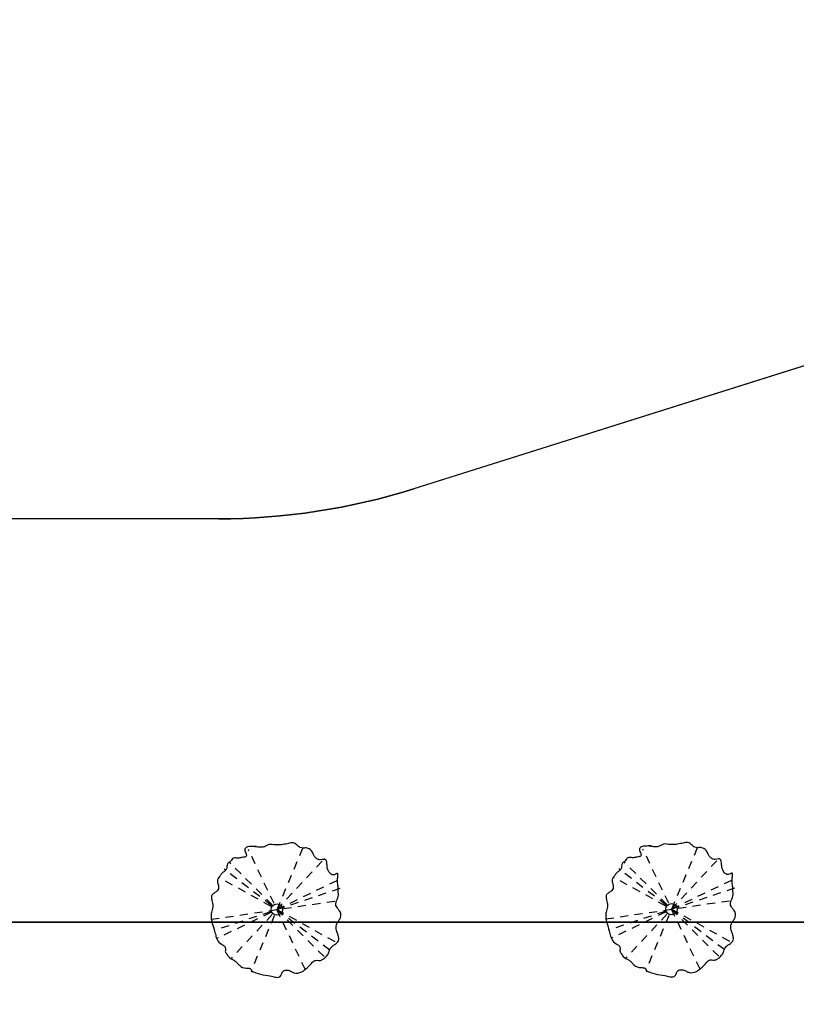
# Model space of a CAD drawing. Extents: x -90 to 86, y -404 to 67.
# Drawn here: x 37 to 49, y -404 to -389 of the extents above; entities that cross this region are included whole.
import ezdxf

# ---------------------------------------------------------------- set-up
doc = ezdxf.new("R2010")
doc.units = 0
doc.header["$MEASUREMENT"] = 0
doc.linetypes.add('HIDDEN2', pattern=[0.1875, 0.125, -0.0625])
doc.layers.get('0').update_dxf_attribs({"linetype": 'CONTINUOUS'})
doc.layers.add('hachuras', color=7, linetype='CONTINUOUS')

# ---------------------------------------------------------------- blocks, each defined once
blk = doc.blocks.new('jdjdjdkdd-flat-4')
at = {"color": 83, "linetype": 'HIDDEN2'}
for p, q in [((454848.467, 9200754.604), (454847.934, 9200756.578)), ((454848.108, 9200754.573), (454848.294, 9200756.61)), ((454847.634, 9200754.74), (454848.768, 9200756.442)), ((454847.746, 9200754.675), (454848.657, 9200756.507)), ((454848.909, 9200756.329), (454847.558, 9200754.919)), ((454847.287, 9200756.05), (454849.113, 9200755.13)), ((454847.185, 9200755.715), (454849.216, 9200755.465)), ((454847.19, 9200755.431), (454849.211, 9200755.748)), ((454847.178, 9200755.582), (454849.223, 9200755.597))]:
    blk.add_line(p, q, dxfattribs=at)
at = {"color": 114}
for points in [[(454849.046, 9200755.015, 0.021605), (454849.115, 9200755.071, 0.049965), (454849.149, 9200755.106, 0.05283), (454849.159, 9200755.123, 0.086371), (454849.163, 9200755.139, 0.177859), (454849.157, 9200755.162, 0.080036), (454849.143, 9200755.176, 0.02876), (454849.113, 9200755.195, -0.023592), (454849.093, 9200755.208, -0.08268), (454849.08, 9200755.221, -0.261412), (454849.077, 9200755.24, -0.076384), (454849.084, 9200755.252, -0.033404), (454849.099, 9200755.269, 0.020587), (454849.125, 9200755.295, 0.01216), (454849.138, 9200755.311, -0.078973), (454849.161, 9200755.333, 0.053643), (454849.206, 9200755.366, 0.120283), (454849.22, 9200755.386, 0.09584), (454849.221, 9200755.4, 0.017274), (454849.217, 9200755.432, -0.09278), (454849.219, 9200755.453, 0.013767), (454849.229, 9200755.483, 0.119458), (454849.229, 9200755.503, 0.07103), (454849.222, 9200755.522, 0.014673), (454849.205, 9200755.55, -0.051791), (454849.196, 9200755.569, -0.088203), (454849.193, 9200755.589, -0.048806), (454849.196, 9200755.61, 0.008834), (454849.207, 9200755.652, 0.026096), (454849.209, 9200755.673, 0.025856), (454849.21, 9200755.714, 0.034285), (454849.208, 9200755.767, 0.163392), (454849.192, 9200755.803, 0.03961), (454849.177, 9200755.817, 0.014098), (454849.151, 9200755.837, -0.04356), (454849.126, 9200755.858, -0.228846), (454849.102, 9200755.926, -0.043834), (454849.106, 9200755.947, -0.008436), (454849.12, 9200755.989, 0.038317), (454849.125, 9200756.009, 0.077293), (454849.125, 9200756.028, 0.089188), (454849.119, 9200756.046, 0.075372), (454849.099, 9200756.071, 0.028167), (454849.073, 9200756.093, -0.009358), (454849.04, 9200756.119, -0.10386), (454849.001, 9200756.166, -0.027699), (454848.984, 9200756.204, 0.015658), (454848.968, 9200756.243, 0.073645), (454848.933, 9200756.296, 0.037459), (454848.888, 9200756.339, 0.013994), (454848.855, 9200756.366, 0.00972), (454848.754, 9200756.438, -0.014791), (454848.687, 9200756.49, 0.053178), (454848.643, 9200756.517, 0.139787), (454848.549, 9200756.533, -0.017896), (454848.504, 9200756.528, -0.062975), (454848.484, 9200756.53, -0.173915), (454848.46, 9200756.545, -0.037072), (454848.441, 9200756.572, 0.086809), (454848.424, 9200756.591, 0.101876), (454848.411, 9200756.597, 0.041629), (454848.39, 9200756.6, 0.150139), (454848.289, 9200756.619, 0.011703), (454848.246, 9200756.612, -0.055707), (454848.204, 9200756.609, -0.026335), (454848.183, 9200756.611, 0.030061), (454848.131, 9200756.62, 0.191381), (454848.021, 9200756.588, -0.021139), (454847.994, 9200756.568, -0.066225), (454847.976, 9200756.559, -0.115546), (454847.958, 9200756.558, -0.069521), (454847.939, 9200756.564, -0.035053), (454847.909, 9200756.58)], [(454847.655, 9200756.457, 0.025922), (454847.585, 9200756.427, 0.043284), (454847.557, 9200756.409, 0.108631), (454847.534, 9200756.384, 0.169154), (454847.53, 9200756.352, 0.02026), (454847.542, 9200756.306, -0.250967), (454847.528, 9200756.249, -0.072743), (454847.504, 9200756.227, -0.115972), (454847.443, 9200756.204, 0.066398), (454847.398, 9200756.195, 0.193066), (454847.311, 9200756.11, 0.043589), (454847.296, 9200756.066, 0.034935), (454847.274, 9200755.947, 0.008479), (454847.27, 9200755.883, -0.098015), (454847.262, 9200755.855, -0.066075), (454847.254, 9200755.843, -0.0581), (454847.216, 9200755.815, 0.150674), (454847.177, 9200755.769, 0.042235), (454847.167, 9200755.739, 0.044883), (454847.157, 9200755.677, 0.109946), (454847.166, 9200755.618, -0.036917), (454847.181, 9200755.574, -0.114108), (454847.181, 9200755.513, -0.029357), (454847.167, 9200755.466, 0.02249), (454847.158, 9200755.436, 0.063055), (454847.154, 9200755.406, 0.157205), (454847.168, 9200755.366, 0.056826), (454847.189, 9200755.343, 0.045808), (454847.228, 9200755.315, -0.021617), (454847.279, 9200755.282, -0.150949), (454847.332, 9200755.209, -0.063199), (454847.342, 9200755.163, -0.007412), (454847.346, 9200755.115, 0.046049), (454847.351, 9200755.086, 0.130479), (454847.372, 9200755.049, 0.088174), (454847.411, 9200755.021, 0.042157), (454847.442, 9200755.01, 0.000208), (454847.489, 9200754.998, -0.080159), (454847.522, 9200754.984, -0.084862), (454847.537, 9200754.969, -0.066591), (454847.55, 9200754.944, -0.029131), (454847.564, 9200754.898, 0.046768), (454847.58, 9200754.852, 0.075859), (454847.605, 9200754.814, -0.032126), (454847.666, 9200754.744, 0.02938), (454847.686, 9200754.722, -0.010542), (454847.717, 9200754.693, -0.060113), (454847.75, 9200754.65, 0.018413), (454847.782, 9200754.599, 0.086102), (454847.796, 9200754.583, 0.193528), (454847.804, 9200754.58, 0.221308), (454847.811, 9200754.586, 0.047994), (454847.821, 9200754.606, -0.118177), (454847.839, 9200754.634, -0.167268), (454847.874, 9200754.648, -0.061448), (454847.899, 9200754.646, -0.147086), (454847.99, 9200754.6, -0.007509), (454848.031, 9200754.554, 0.073197), (454848.063, 9200754.528, 0.086818), (454848.076, 9200754.523, 0.184182), (454848.094, 9200754.528, 0.053629), (454848.105, 9200754.537, -0.023396), (454848.14, 9200754.573, -0.144045), (454848.184, 9200754.593, -0.102238), (454848.232, 9200754.591, -0.076192), (454848.275, 9200754.573, 0.17279), (454848.382, 9200754.549, 0.149331), (454848.438, 9200754.574, -0.003106), (454848.461, 9200754.594, -0.092164), (454848.501, 9200754.616, -0.084293), (454848.532, 9200754.621, -0.031791), (454848.563, 9200754.618, 0.033764), (454848.594, 9200754.615, 0.169553), (454848.634, 9200754.627, 0.052154), (454848.658, 9200754.648, 0.01025), (454848.711, 9200754.709, -0.027377), (454848.774, 9200754.775, -0.06549), (454848.874, 9200754.844, 0.076755), (454848.904, 9200754.867, 0.059973), (454848.917, 9200754.886, 0.002339), (454848.936, 9200754.928, -0.102182), (454848.972, 9200754.975, -0.046405), (454849.01, 9200755.003, -0.019937), (454849.066, 9200755.033)]]:
    blk.add_lwpolyline(points, format="xyb", dxfattribs=at)
blk.add_circle((454848.201, 9200755.59), 0.0867)
blk.add_arc((454848.201, 9200755.591), 1.023, 105.1245, 122.211, dxfattribs=at)

msp = doc.modelspace()

# ---------------------------------------------------------------- linework, layer by layer
for p, q in [((65.031, -389.07), (43.055, -395.992)), ((40.05, -396.454), (27.543, -396.454)), ((68.067, -402.654), (25.163, -402.654))]:
    msp.add_line(p, q)
msp.add_arc((40.05, -386.454), 10, 270, 287.4839)
at = {"layer": 'hachuras'}
msp.add_lwpolyline([(74.088, -394.807), (73.806, -393.884, 0.419303), (64.991, -389.082), (43.055, -395.992, -0.076436), (40.05, -396.454), (27.647, -396.454, 0.319384), (23.262, -399.69, 0.546611), (25.188, -402.654), (68.067, -402.654, 0.488744)], format="xyb", close=True, dxfattribs=at)

# ---------------------------------------------------------------- block references
at = {"rotation": 142.1651498776932}
for p in [(6002900.845, 6987191.071), (6002906.914, 6987191.077)]:
    msp.add_blockref('jdjdjdkdd-flat-4', p, dxfattribs=at)

doc.saveas('drawing.dxf')
